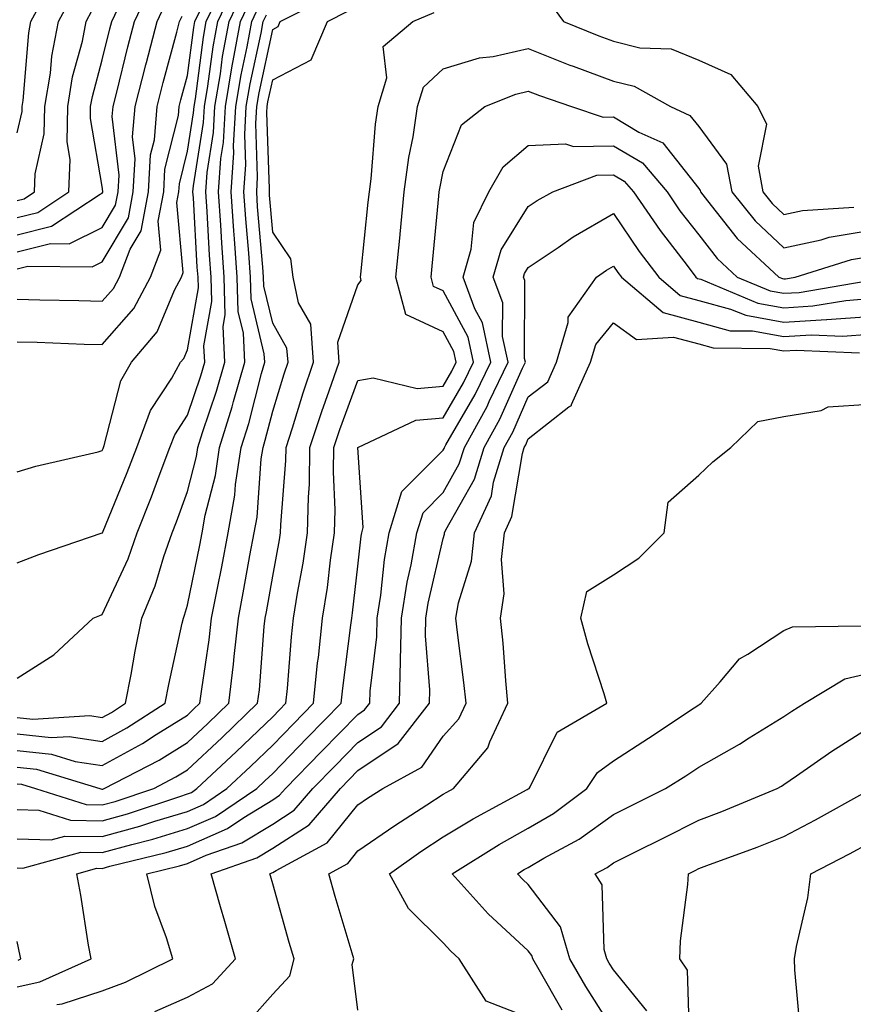
# Model space of a CAD drawing. Units: inches. Extents: x 992243 to 994883, y 7255658 to 7258298.
# Drawn here: x 993228 to 993326, y 7257667 to 7257782 of the extents above; entities that cross this region are included whole.
import ezdxf

# ---------------------------------------------------------------- set-up
doc = ezdxf.new("R2010")
doc.units = ezdxf.units.IN
doc.header["$MEASUREMENT"] = 0
doc.layers.add('Contour_99227255', color=7, linetype='Continuous', true_color=0x497d29)

msp = doc.modelspace()

# ---------------------------------------------------------------- linework, layer by layer
at = {"layer": 'Contour_99227255'}
for points in [[(993228.05, 7257718.41, 3065), (993230.58, 7257719.39, 3065), (993238.05, 7257721.91, 3065), (993238.06, 7257721.93, 3065), (993240.98, 7257728.99, 3065), (993242.09, 7257731.92, 3065), (993243.72, 7257736.25, 3065), (993246.21, 7257740.08, 3065), (993247.24, 7257741.92, 3065), (993247.61, 7257742.36, 3065), (993248.05, 7257743.4, 3065), (993249.32, 7257750.65, 3065), (993249.28, 7257751.92, 3065), (993249.2, 7257753.07, 3065), (993248.74, 7257761.23, 3065), (993248.69, 7257761.92, 3065), (993248.74, 7257762.61, 3065), (993249.93, 7257770.04, 3065), (993250.04, 7257771.92, 3065), (993250.44, 7257774.31, 3065), (993251.05, 7257778.92, 3065), (993251.59, 7257781.92, 3065), (993253.68, 7257786.29, 3065)], [(993228.05, 7257729.07, 3066), (993230.24, 7257729.73, 3066), (993237.56, 7257731.43, 3066), (993238.05, 7257731.56, 3066), (993238.16, 7257731.81, 3066), (993238.2, 7257731.92, 3066), (993238.28, 7257732.15, 3066), (993240.23, 7257739.74, 3066), (993241.46, 7257741.92, 3066), (993244.48, 7257745.49, 3066), (993246.53, 7257750.4, 3066), (993247.33, 7257751.92, 3066), (993247.53, 7257752.44, 3066), (993246.8, 7257760.67, 3066), (993247.03, 7257761.92, 3066), (993247.09, 7257762.88, 3066), (993248.05, 7257766.7, 3066), (993248.77, 7257771.2, 3066), (993248.81, 7257771.92, 3066), (993248.97, 7257772.84, 3066), (993249.92, 7257780.05, 3066), (993250.25, 7257781.92, 3066), (993252.3, 7257786.17, 3066)], [(993228.05, 7257754.89, 3070), (993231.98, 7257755.85, 3070), (993234.14, 7257755.83, 3070), (993238.05, 7257757.74, 3070), (993239.6, 7257760.37, 3070), (993239.9, 7257761.92, 3070), (993240.01, 7257763.88, 3070), (993239.22, 7257770.75, 3070), (993239.32, 7257771.92, 3070), (993239.75, 7257773.62, 3070), (993241.04, 7257778.93, 3070), (993241.81, 7257781.92, 3070), (993243.83, 7257786.14, 3070)], [(993228.05, 7257768.85, 3074), (993228.63, 7257771.34, 3074), (993228.64, 7257771.92, 3074), (993228.75, 7257772.62, 3074), (993229.41, 7257780.56, 3074), (993229.67, 7257781.92, 3074), (993231.58, 7257785.45, 3074)], [(993228.05, 7257704.85, 3064), (993232.36, 7257707.61, 3064), (993236.97, 7257711.92, 3064), (993237.74, 7257712.23, 3064), (993238.05, 7257712.35, 3064), (993241.09, 7257718.88, 3064), (993242.15, 7257721.92, 3064), (993243.83, 7257726.14, 3064), (993244.73, 7257728.6, 3064), (993245.99, 7257731.92, 3064), (993246.56, 7257733.41, 3064), (993248.05, 7257735.72, 3064), (993249.62, 7257740.35, 3064), (993250.07, 7257741.92, 3064), (993249.98, 7257743.85, 3064), (993250.9, 7257749.07, 3064), (993250.81, 7257751.92, 3064), (993250.64, 7257754.51, 3064), (993250.34, 7257759.63, 3064), (993250.19, 7257761.92, 3064), (993250.34, 7257764.21, 3064), (993251.1, 7257768.87, 3064), (993251.27, 7257771.92, 3064), (993251.91, 7257775.78, 3064), (993252.17, 7257777.8, 3064), (993252.92, 7257781.92, 3064), (993254.59, 7257785.38, 3064)], [(993228.05, 7257760.91, 3073), (993228.86, 7257761.11, 3073), (993230.08, 7257761.92, 3073), (993230.16, 7257764.03, 3073), (993231.24, 7257768.73, 3073), (993231.32, 7257771.92, 3073), (993231.96, 7257775.83, 3073), (993232.12, 7257777.85, 3073), (993232.91, 7257781.92, 3073), (993234.72, 7257785.25, 3073)], [(993228.05, 7257694.42, 3060), (993230.32, 7257694.19, 3060), (993237.76, 7257691.92, 3060), (993237.98, 7257691.85, 3060), (993238.05, 7257691.85, 3060), (993238.11, 7257691.86, 3060), (993238.27, 7257691.92, 3060), (993244.72, 7257695.25, 3060), (993248.05, 7257697.33, 3060), (993250.43, 7257699.54, 3060), (993252.89, 7257701.92, 3060), (993253.45, 7257706.52, 3060), (993253.52, 7257707.39, 3060), (993254.02, 7257711.92, 3060), (993254.67, 7257715.3, 3060), (993255.37, 7257719.24, 3060), (993255.88, 7257721.92, 3060), (993256.21, 7257723.76, 3060), (993256.71, 7257730.58, 3060), (993256.91, 7257731.92, 3060), (993257.18, 7257732.79, 3060), (993258.05, 7257736.19, 3060), (993259.39, 7257740.58, 3060), (993259.85, 7257741.92, 3060), (993259.72, 7257743.59, 3060), (993258.05, 7257746.51, 3060), (993257, 7257750.87, 3060), (993256.97, 7257751.92, 3060), (993256.88, 7257753.09, 3060), (993256.28, 7257760.15, 3060), (993256.17, 7257761.92, 3060), (993256.28, 7257763.69, 3060), (993256.07, 7257769.94, 3060), (993256.17, 7257771.92, 3060), (993256.45, 7257773.52, 3060), (993258.05, 7257780.96, 3060), (993258.67, 7257781.3, 3060), (993258.94, 7257781.92, 3060), (993264.99, 7257784.98, 3060)], [(993228.05, 7257700.27, 3063), (993229.9, 7257700.07, 3063), (993236.6, 7257700.47, 3063), (993238.05, 7257700.26, 3063), (993239.12, 7257700.85, 3063), (993240.78, 7257701.92, 3063), (993241.44, 7257705.31, 3063), (993241.92, 7257708.05, 3063), (993242.7, 7257711.92, 3063), (993244.27, 7257715.7, 3063), (993245.28, 7257719.15, 3063), (993246.24, 7257721.92, 3063), (993246.76, 7257723.21, 3063), (993248.05, 7257726.75, 3063), (993249.09, 7257730.88, 3063), (993249.25, 7257731.92, 3063), (993249.8, 7257733.67, 3063), (993251.45, 7257738.52, 3063), (993252.42, 7257741.92, 3063), (993252.24, 7257746.11, 3063), (993252.48, 7257747.49, 3063), (993252.36, 7257751.92, 3063), (993252.06, 7257755.93, 3063), (993251.96, 7257758.01, 3063), (993251.68, 7257761.92, 3063), (993251.96, 7257765.83, 3063), (993252.26, 7257767.71, 3063), (993252.49, 7257771.92, 3063), (993253.28, 7257776.69, 3063), (993253.42, 7257777.29, 3063), (993254.26, 7257781.92, 3063), (993255.49, 7257784.48, 3063)], [(993228.05, 7257752.88, 3069), (993229.32, 7257753.19, 3069), (993236.86, 7257753.11, 3069), (993238.05, 7257753.7, 3069), (993241.11, 7257758.86, 3069), (993241.68, 7257761.92, 3069), (993241.91, 7257765.78, 3069), (993241.6, 7257768.37, 3069), (993241.91, 7257771.92, 3069), (993243.15, 7257776.82, 3069), (993243.22, 7257777.09, 3069), (993244.47, 7257781.92, 3069), (993245.63, 7257784.34, 3069)], [(993228.05, 7257756.89, 3071), (993232.09, 7257757.88, 3071), (993237.79, 7257761.66, 3071), (993238.05, 7257761.78, 3071), (993238.1, 7257761.87, 3071), (993238.11, 7257761.92, 3071), (993238.11, 7257761.98, 3071), (993238.05, 7257762.54, 3071), (993236.65, 7257770.52, 3071), (993236.68, 7257771.92, 3071), (993236.88, 7257773.09, 3071), (993238.05, 7257777.41, 3071), (993238.93, 7257781.04, 3071), (993239.16, 7257781.92, 3071), (993240.18, 7257784.05, 3071)], [(993290.41, 7257784.28, 3058), (993292.19, 7257781.92, 3058), (993296.34, 7257780.21, 3058), (993298.05, 7257779.58, 3058), (993301.14, 7257778.83, 3058), (993304.83, 7257778.7, 3058), (993308.05, 7257777.38, 3058), (993311.83, 7257775.7, 3058), (993314.97, 7257771.92, 3058), (993316.01, 7257769.88, 3058), (993315.02, 7257764.95, 3058), (993315.58, 7257761.92, 3058), (993316.69, 7257760.56, 3058), (993318.05, 7257759.28, 3058), (993320.22, 7257759.75, 3058), (993326.25, 7257760.12, 3058)], [(993228.05, 7257744.33, 3067), (993230.4, 7257744.27, 3067), (993235.9, 7257744.07, 3067), (993238.05, 7257744.01, 3067), (993241.75, 7257748.22, 3067), (993243.7, 7257751.92, 3067), (993244.91, 7257755.06, 3067), (993244.6, 7257758.47, 3067), (993245.25, 7257761.92, 3067), (993245.4, 7257764.57, 3067), (993246.99, 7257770.86, 3067), (993247.07, 7257771.92, 3067), (993247.27, 7257772.7, 3067), (993248.05, 7257775.59, 3067), (993248.78, 7257781.19, 3067), (993248.92, 7257781.92, 3067), (993249.72, 7257783.59, 3067)], [(993228.05, 7257698.32, 3062), (993232.06, 7257697.91, 3062), (993234.15, 7257698.02, 3062), (993238.05, 7257697.45, 3062), (993240.94, 7257699.03, 3062), (993245.41, 7257701.92, 3062), (993245.84, 7257704.13, 3062), (993247.43, 7257711.3, 3062), (993247.56, 7257711.92, 3062), (993247.71, 7257712.26, 3062), (993248.05, 7257713.44, 3062), (993249.49, 7257720.48, 3062), (993249.76, 7257721.92, 3062), (993250.13, 7257724, 3062), (993251.32, 7257728.65, 3062), (993251.81, 7257731.92, 3062), (993253.28, 7257736.69, 3062), (993253.45, 7257737.32, 3062), (993254.76, 7257741.92, 3062), (993254.61, 7257745.36, 3062), (993254.01, 7257747.88, 3062), (993253.89, 7257751.92, 3062), (993253.57, 7257756.4, 3062), (993253.49, 7257757.36, 3062), (993253.18, 7257761.92, 3062), (993253.49, 7257766.48, 3062), (993253.46, 7257767.33, 3062), (993253.72, 7257771.92, 3062), (993254.34, 7257775.63, 3062), (993255.05, 7257778.92, 3062), (993255.6, 7257781.92, 3062), (993256.39, 7257783.58, 3062)], [(993228.05, 7257758.9, 3072), (993230.47, 7257759.5, 3072), (993234.13, 7257761.92, 3072), (993234.27, 7257765.7, 3072), (993233.91, 7257767.78, 3072), (993234.01, 7257771.92, 3072), (993234.56, 7257775.41, 3072), (993235.71, 7257779.58, 3072), (993236.17, 7257781.92, 3072), (993236.83, 7257783.14, 3072)], [(993228.05, 7257692.48, 3059), (993228.55, 7257692.42, 3059), (993230.19, 7257691.92, 3059), (993236.16, 7257690.03, 3059), (993238.05, 7257689.99, 3059), (993239.56, 7257690.41, 3059), (993244.08, 7257691.92, 3059), (993246.69, 7257693.28, 3059), (993248.05, 7257694.12, 3059), (993252.09, 7257697.88, 3059), (993256.28, 7257701.92, 3059), (993256.48, 7257703.49, 3059), (993257.05, 7257710.92, 3059), (993257.16, 7257711.92, 3059), (993257.31, 7257712.66, 3059), (993258.05, 7257716.83, 3059), (993258.86, 7257721.11, 3059), (993258.98, 7257721.92, 3059), (993259, 7257722.87, 3059), (993259.58, 7257730.39, 3059), (993259.61, 7257731.92, 3059), (993260.36, 7257734.23, 3059), (993261.61, 7257738.36, 3059), (993262.85, 7257741.92, 3059), (993262.51, 7257746.38, 3059), (993261.08, 7257748.89, 3059), (993260.45, 7257751.92, 3059), (993260.19, 7257754.06, 3059), (993258.05, 7257757.19, 3059), (993257.68, 7257761.55, 3059), (993257.66, 7257761.92, 3059), (993257.68, 7257762.29, 3059), (993257.37, 7257771.24, 3059), (993257.41, 7257771.92, 3059), (993257.49, 7257772.48, 3059), (993258.05, 7257775.05, 3059), (993262.56, 7257777.41, 3059), (993264.47, 7257781.92, 3059), (993266.85, 7257783.12, 3059)], [(993228.05, 7257689.46, 3058), (993230.59, 7257689.38, 3058), (993234.32, 7257688.19, 3058), (993238.05, 7257688.13, 3058), (993241.02, 7257688.95, 3058), (993247.13, 7257691, 3058), (993248.05, 7257691.28, 3058), (993248.5, 7257691.47, 3058), (993249.15, 7257691.92, 3058), (993253.76, 7257696.21, 3058), (993258.05, 7257700.33, 3058), (993258.83, 7257701.14, 3058), (993259.6, 7257701.92, 3058), (993259.78, 7257703.65, 3058), (993260.26, 7257709.71, 3058), (993260.5, 7257711.92, 3058), (993260.96, 7257714.83, 3058), (993261.62, 7257718.35, 3058), (993262.14, 7257721.92, 3058), (993262.23, 7257726.1, 3058), (993262.35, 7257727.62, 3058), (993262.42, 7257731.92, 3058), (993263.8, 7257736.17, 3058), (993264.69, 7257738.56, 3058), (993265.85, 7257741.92, 3058), (993265.68, 7257744.29, 3058), (993268.05, 7257751.03, 3058), (993268.45, 7257751.52, 3058), (993268.34, 7257751.92, 3058), (993268.38, 7257752.25, 3058), (993269.27, 7257760.7, 3058), (993269.39, 7257761.92, 3058), (993269.59, 7257763.46, 3058), (993270.11, 7257769.86, 3058), (993270.42, 7257771.92, 3058), (993271.44, 7257775.31, 3058), (993271.01, 7257778.96, 3058), (993274.51, 7257781.92, 3058), (993277.01, 7257782.96, 3058)], [(993228.05, 7257696.37, 3061), (993232.08, 7257695.95, 3061), (993234.87, 7257695.1, 3061), (993238.05, 7257694.63, 3061), (993242.77, 7257697.2, 3061), (993244.38, 7257698.25, 3061), (993248.05, 7257700.53, 3061), (993248.76, 7257701.21, 3061), (993249.51, 7257701.92, 3061), (993249.71, 7257703.58, 3061), (993250.6, 7257709.37, 3061), (993250.88, 7257711.92, 3061), (993251.56, 7257715.43, 3061), (993252.06, 7257717.91, 3061), (993252.83, 7257721.92, 3061), (993253.62, 7257726.35, 3061), (993253.7, 7257727.57, 3061), (993254.36, 7257731.92, 3061), (993255.24, 7257734.73, 3061), (993256.73, 7257740.6, 3061), (993257.11, 7257741.92, 3061), (993257.06, 7257742.91, 3061), (993255.5, 7257749.37, 3061), (993255.43, 7257751.92, 3061), (993255.23, 7257754.74, 3061), (993254.89, 7257758.76, 3061), (993254.67, 7257761.92, 3061), (993254.89, 7257765.08, 3061), (993254.76, 7257768.63, 3061), (993254.94, 7257771.92, 3061), (993255.39, 7257774.58, 3061), (993256.68, 7257780.55, 3061), (993256.93, 7257781.92, 3061), (993257.3, 7257782.67, 3061)], [(993228.05, 7257749.32, 3068), (993230.73, 7257749.24, 3068), (993235.29, 7257749.16, 3068), (993238.05, 7257749.08, 3068), (993239.38, 7257750.59, 3068), (993240.08, 7257751.92, 3068), (993241.33, 7257755.2, 3068), (993242.61, 7257757.36, 3068), (993243.46, 7257761.92, 3068), (993243.71, 7257766.26, 3068), (993244.16, 7257768.03, 3068), (993244.5, 7257771.92, 3068), (993245.21, 7257774.76, 3068), (993246.79, 7257780.66, 3068), (993247.12, 7257781.92, 3068), (993247.42, 7257782.55, 3068)], [(993228.05, 7257686.03, 3057), (993232.04, 7257685.91, 3057), (993233.63, 7257686.34, 3057), (993238.05, 7257686.28, 3057), (993242.47, 7257687.5, 3057), (993244.21, 7257688.08, 3057), (993248.05, 7257689.24, 3057), (993249.92, 7257690.05, 3057), (993252.66, 7257691.92, 3057), (993255.45, 7257694.52, 3057), (993258.05, 7257697.02, 3057), (993260.47, 7257699.5, 3057), (993262.84, 7257701.92, 3057), (993263.32, 7257706.65, 3057), (993263.41, 7257707.28, 3057), (993263.91, 7257711.92, 3057), (993264.48, 7257715.49, 3057), (993264.85, 7257718.72, 3057), (993265.32, 7257721.92, 3057), (993265.36, 7257724.61, 3057), (993265.19, 7257729.06, 3057), (993265.24, 7257731.92, 3057), (993265.93, 7257734.04, 3057), (993268.05, 7257739.8, 3057), (993269.85, 7257740.12, 3057), (993274.99, 7257738.86, 3057), (993278.05, 7257739.13, 3057), (993279.09, 7257740.88, 3057), (993279.57, 7257741.92, 3057), (993279.31, 7257743.18, 3057), (993278.05, 7257745.51, 3057), (993273.67, 7257747.54, 3057), (993272.49, 7257751.92, 3057), (993272.99, 7257756.86, 3057), (993273, 7257756.97, 3057), (993273.49, 7257761.92, 3057), (993274.03, 7257765.94, 3057), (993274.52, 7257768.39, 3057), (993275.05, 7257771.92, 3057), (993275.75, 7257774.22, 3057), (993278.05, 7257776.37, 3057), (993282.31, 7257777.66, 3057), (993283.94, 7257777.81, 3057), (993288.05, 7257778.72, 3057), (993292.92, 7257776.79, 3057), (993293.31, 7257776.66, 3057), (993298.05, 7257774.92, 3057), (993300.46, 7257774.33, 3057), (993304.72, 7257771.92, 3057), (993307.02, 7257770.89, 3057), (993308.05, 7257769.59, 3057), (993311.31, 7257765.18, 3057), (993311.92, 7257761.92, 3057), (993314.66, 7257758.53, 3057), (993318.05, 7257755.37, 3057), (993322.43, 7257756.3, 3057), (993323.37, 7257756.6, 3057), (993328.05, 7257757.37, 3057)], [(993228.05, 7257682.6, 3056), (993228.71, 7257682.58, 3056), (993235.51, 7257684.46, 3056), (993238.05, 7257684.41, 3056), (993241.5, 7257685.37, 3056), (993243.99, 7257685.98, 3056), (993248.05, 7257687.21, 3056), (993251.33, 7257688.64, 3056), (993256.17, 7257691.92, 3056), (993257.14, 7257692.83, 3056), (993258.05, 7257693.7, 3056), (993262.1, 7257697.87, 3056), (993266.09, 7257701.92, 3056), (993266.27, 7257703.7, 3056), (993267.23, 7257711.1, 3056), (993267.32, 7257711.92, 3056), (993267.42, 7257712.55, 3056), (993268.05, 7257718.01, 3056), (993268.43, 7257721.54, 3056), (993268.5, 7257721.92, 3056), (993268.68, 7257722.55, 3056), (993268.05, 7257731.92, 3056), (993274.84, 7257735.13, 3056), (993278.05, 7257735.41, 3056), (993280.45, 7257739.52, 3056), (993281.6, 7257741.92, 3056), (993280.99, 7257744.86, 3056), (993278.05, 7257750.3, 3056), (993276.94, 7257750.81, 3056), (993276.64, 7257751.92, 3056), (993276.77, 7257753.2, 3056), (993277.54, 7257761.41, 3056), (993277.59, 7257761.92, 3056), (993277.65, 7257762.32, 3056), (993278.05, 7257764.32, 3056), (993280.19, 7257769.78, 3056), (993282.96, 7257771.92, 3056), (993286.57, 7257773.4, 3056), (993288.05, 7257773.74, 3056), (993289.35, 7257773.22, 3056), (993293.1, 7257771.92, 3056), (993296.82, 7257770.69, 3056), (993298.05, 7257770.71, 3056), (993301.03, 7257768.94, 3056), (993303.82, 7257767.69, 3056), (993308.05, 7257762.31, 3056), (993308.22, 7257762.09, 3056), (993308.25, 7257761.92, 3056), (993309.1, 7257760.87, 3056), (993312.57, 7257756.44, 3056), (993317.46, 7257751.92, 3056), (993317.87, 7257751.74, 3056), (993318.05, 7257751.71, 3056), (993318.25, 7257751.72, 3056), (993319.38, 7257751.92, 3056), (993325.99, 7257753.98, 3056), (993328.05, 7257754.32, 3056)], [(993228.05, 7257668.64, 3055), (993230.72, 7257669.25, 3055), (993236.72, 7257671.92, 3055), (993236.43, 7257673.54, 3055), (993235.53, 7257679.4, 3055), (993235.06, 7257681.92, 3055), (993237.41, 7257682.56, 3055), (993238.05, 7257682.55, 3055), (993238.93, 7257682.8, 3055), (993245.55, 7257684.42, 3055), (993248.05, 7257685.17, 3055), (993252.75, 7257687.22, 3055), (993254.65, 7257688.52, 3055), (993258.05, 7257690.6, 3055), (993258.85, 7257691.12, 3055), (993259.54, 7257691.92, 3055), (993263.74, 7257696.23, 3055), (993268.05, 7257700.62, 3055), (993268.83, 7257701.14, 3055), (993269.44, 7257701.92, 3055), (993269.47, 7257703.34, 3055), (993270.26, 7257709.71, 3055), (993270.3, 7257711.92, 3055), (993270.73, 7257714.6, 3055), (993271.17, 7257718.8, 3055), (993271.73, 7257721.92, 3055), (993273.21, 7257726.76, 3055), (993278.05, 7257731.6, 3055), (993278.17, 7257731.8, 3055), (993278.2, 7257731.92, 3055), (993278.38, 7257732.25, 3055), (993281.83, 7257738.14, 3055), (993283.64, 7257741.92, 3055), (993282.67, 7257746.54, 3055), (993281.76, 7257748.21, 3055), (993280.39, 7257751.92, 3055), (993281.34, 7257755.21, 3055), (993281.65, 7257758.32, 3055), (993283.43, 7257761.92, 3055), (993285.1, 7257764.87, 3055), (993288.05, 7257767.37, 3055), (993292.42, 7257767.55, 3055), (993293.36, 7257767.23, 3055), (993298.05, 7257767.32, 3055), (993301.44, 7257765.31, 3055), (993304.33, 7257761.92, 3055), (993305.84, 7257759.71, 3055), (993308.05, 7257756.87, 3055), (993310.23, 7257754.1, 3055), (993312.58, 7257751.92, 3055), (993316.44, 7257750.31, 3055), (993318.05, 7257750.03, 3055), (993319.84, 7257750.13, 3055), (993327.57, 7257751.44, 3055)], [(993232.72, 7257666.59, 3054), (993233.32, 7257666.65, 3054), (993238.05, 7257668.2, 3054), (993240.78, 7257669.19, 3054), (993246.31, 7257671.92, 3054), (993245.58, 7257674.39, 3054), (993244.21, 7257678.08, 3054), (993243.28, 7257681.92, 3054), (993247.11, 7257682.86, 3054), (993248.05, 7257683.14, 3054), (993250.22, 7257684.09, 3054), (993254.44, 7257685.53, 3054), (993258.05, 7257687.75, 3054), (993260.58, 7257689.39, 3054), (993262.77, 7257691.92, 3054), (993265.37, 7257694.6, 3054), (993268.05, 7257697.33, 3054), (993270.8, 7257699.17, 3054), (993272.94, 7257701.92, 3054), (993273.06, 7257706.91, 3054), (993273.06, 7257706.93, 3054), (993273.16, 7257711.92, 3054), (993273.83, 7257716.14, 3054), (993274.3, 7257718.17, 3054), (993274.97, 7257721.92, 3054), (993275.7, 7257724.27, 3054), (993278.05, 7257726.64, 3054), (993279.95, 7257730.02, 3054), (993280.54, 7257731.92, 3054), (993283.22, 7257736.75, 3054), (993283.47, 7257737.34, 3054), (993285.67, 7257741.92, 3054), (993285.03, 7257744.94, 3054), (993285.04, 7257748.91, 3054), (993283.94, 7257751.92, 3054), (993284.86, 7257755.11, 3054), (993288.05, 7257760.22, 3054), (993289.07, 7257760.9, 3054), (993290.91, 7257761.92, 3054), (993296.08, 7257763.89, 3054), (993298.05, 7257763.93, 3054), (993299.31, 7257763.18, 3054), (993300.38, 7257761.92, 3054), (993303.51, 7257757.38, 3054), (993306.69, 7257753.28, 3054), (993307.73, 7257751.92, 3054), (993307.9, 7257751.77, 3054), (993308.3, 7257751.67, 3054), (993315, 7257748.87, 3054), (993318.05, 7257748.33, 3054), (993321.44, 7257748.53, 3054), (993325.32, 7257749.19, 3054), (993328.05, 7257749.39, 3054)], [(993244.2, 7257665.77, 3053), (993248.05, 7257667.46, 3053), (993250.97, 7257669, 3053), (993253.67, 7257671.92, 3053), (993252.43, 7257676.3, 3053), (993251.93, 7257678.04, 3053), (993250.81, 7257681.92, 3053), (993256.19, 7257683.78, 3053), (993258.05, 7257684.91, 3053), (993262.31, 7257687.66, 3053), (993265.99, 7257691.92, 3053), (993267.01, 7257692.96, 3053), (993268.05, 7257694.03, 3053), (993272.77, 7257697.2, 3053), (993276.45, 7257701.92, 3053), (993276.49, 7257703.48, 3053), (993275.98, 7257709.85, 3053), (993276.02, 7257711.92, 3053), (993276.29, 7257713.68, 3053), (993278.05, 7257721.25, 3053), (993278.22, 7257721.75, 3053), (993278.23, 7257721.92, 3053), (993278.38, 7257722.25, 3053), (993281.75, 7257728.22, 3053), (993282.88, 7257731.92, 3053), (993284.72, 7257735.25, 3053), (993287.38, 7257741.25, 3053), (993287.7, 7257741.92, 3053), (993287.6, 7257742.37, 3053), (993287.64, 7257751.51, 3053), (993287.48, 7257751.92, 3053), (993287.61, 7257752.36, 3053), (993288.05, 7257753.06, 3053), (993291.54, 7257755.41, 3053), (993293.32, 7257756.65, 3053), (993298.05, 7257759.4, 3053), (993301.06, 7257754.93, 3053), (993303.35, 7257751.92, 3053), (993305.89, 7257749.76, 3053), (993308.05, 7257749.19, 3053), (993311.8, 7257748.17, 3053), (993313.57, 7257747.44, 3053), (993318.05, 7257746.64, 3053), (993323.04, 7257746.93, 3053), (993323.07, 7257746.94, 3053), (993328.05, 7257747.31, 3053)], [(993255.29, 7257664.68, 3052), (993258.05, 7257667.79, 3052), (993260.04, 7257669.93, 3052), (993260.56, 7257671.92, 3052), (993259.99, 7257673.86, 3052), (993258.05, 7257680.72, 3052), (993257.79, 7257681.66, 3052), (993257.71, 7257681.92, 3052), (993257.96, 7257682.01, 3052), (993258.05, 7257682.06, 3052), (993258.45, 7257682.32, 3052), (993264.43, 7257685.54, 3052), (993268.05, 7257689.99, 3052), (993269.19, 7257690.78, 3052), (993270.98, 7257691.92, 3052), (993275.54, 7257694.43, 3052), (993278.05, 7257698.06, 3052), (993279.88, 7257700.09, 3052), (993280.74, 7257701.92, 3052), (993280.49, 7257704.36, 3052), (993279.73, 7257710.24, 3052), (993279.56, 7257711.92, 3052), (993279.84, 7257713.71, 3052), (993281.39, 7257718.58, 3052), (993281.73, 7257721.92, 3052), (993283.71, 7257726.26, 3052), (993283.98, 7257727.85, 3052), (993285.22, 7257731.92, 3052), (993286.23, 7257733.74, 3052), (993288.05, 7257737.86, 3052), (993290.33, 7257739.64, 3052), (993291.35, 7257741.92, 3052), (993292.74, 7257746.61, 3052), (993292.74, 7257747.23, 3052), (993296.06, 7257751.92, 3052), (993297.23, 7257752.74, 3052), (993298.05, 7257753.22, 3052), (993298.57, 7257752.44, 3052), (993298.97, 7257751.92, 3052), (993303.88, 7257747.75, 3052), (993308.05, 7257746.63, 3052), (993311.76, 7257745.63, 3052), (993314.37, 7257745.6, 3052), (993318.05, 7257744.94, 3052), (993321.26, 7257745.13, 3052), (993324.97, 7257745, 3052), (993328.05, 7257745.22, 3052)], [(993268.05, 7257665.91, 3051), (993267.39, 7257671.26, 3051), (993267.56, 7257671.92, 3051), (993267.37, 7257672.6, 3051), (993265.39, 7257679.26, 3051), (993264.62, 7257681.92, 3051), (993266.85, 7257683.12, 3051), (993268.05, 7257684.6, 3051), (993272.37, 7257687.6, 3051), (993276.13, 7257690, 3051), (993278.05, 7257691.25, 3051), (993278.47, 7257691.5, 3051), (993279.25, 7257691.92, 3051), (993283.29, 7257696.68, 3051), (993283.53, 7257697.4, 3051), (993285.66, 7257701.92, 3051), (993285.4, 7257704.57, 3051), (993285.09, 7257708.96, 3051), (993284.79, 7257711.92, 3051), (993285.22, 7257714.75, 3051), (993284.92, 7257718.79, 3051), (993285.24, 7257721.92, 3051), (993286.13, 7257723.84, 3051), (993287.35, 7257731.22, 3051), (993287.56, 7257731.92, 3051), (993287.74, 7257732.23, 3051), (993288.05, 7257732.95, 3051), (993292.82, 7257736.69, 3051), (993293.11, 7257736.86, 3051), (993293.12, 7257736.99, 3051), (993295.34, 7257741.92, 3051), (993295.96, 7257744.01, 3051), (993298.05, 7257746.54, 3051), (993300.74, 7257744.61, 3051), (993305.09, 7257744.88, 3051), (993308.05, 7257744.08, 3051), (993309.75, 7257743.62, 3051), (993316.44, 7257743.53, 3051), (993318.05, 7257743.25, 3051), (993319.47, 7257743.34, 3051), (993326.92, 7257743.05, 3051)], [(993288.05, 7257665.05, 3050), (993283.12, 7257666.99, 3050), (993279.92, 7257671.92, 3050), (993278.95, 7257672.82, 3050), (993278.05, 7257673.82, 3050), (993273.97, 7257677.84, 3050), (993271.74, 7257681.92, 3050), (993275.43, 7257684.54, 3050), (993278.05, 7257686.24, 3050), (993281.59, 7257688.38, 3050), (993287.93, 7257691.8, 3050), (993288.05, 7257691.87, 3050), (993288.13, 7257691.92, 3050), (993288.26, 7257692.13, 3050), (993291.44, 7257698.53, 3050), (993297.27, 7257701.92, 3050), (993296.94, 7257703.03, 3050), (993295.03, 7257708.9, 3050), (993294.21, 7257711.92, 3050), (993294.93, 7257715.04, 3050), (993298.05, 7257716.98, 3050), (993301.03, 7257718.94, 3050), (993303.98, 7257721.92, 3050), (993304.46, 7257725.51, 3050), (993308.05, 7257728.67, 3050), (993309.72, 7257730.25, 3050), (993311.81, 7257731.92, 3050), (993315, 7257734.97, 3050), (993318.05, 7257735.58, 3050), (993322.41, 7257736.28, 3050), (993323.26, 7257736.71, 3050), (993328.05, 7257737.02, 3050)], [(993292.03, 7257665.9, 3049), (993289.34, 7257670.63, 3049), (993288.59, 7257671.92, 3049), (993288.46, 7257672.33, 3049), (993288.05, 7257672.88, 3049), (993283.35, 7257677.22, 3049), (993279.11, 7257681.92, 3049), (993284.61, 7257685.36, 3049), (993288.05, 7257687.27, 3049), (993290.99, 7257688.98, 3049), (993294.92, 7257691.92, 3049), (993296.16, 7257693.81, 3049), (993298.05, 7257695.18, 3049), (993302.16, 7257697.81, 3049), (993307.5, 7257701.37, 3049), (993308.05, 7257701.73, 3049), (993308.17, 7257701.8, 3049), (993308.35, 7257701.92, 3049), (993310.55, 7257704.42, 3049), (993312.83, 7257707.14, 3049), (993313.82, 7257707.69, 3049), (993318.05, 7257710.46, 3049), (993319.07, 7257710.9, 3049), (993327.12, 7257710.99, 3049)], [(993298.05, 7257663.57, 3048), (993294.82, 7257668.69, 3048), (993292.92, 7257671.92, 3048), (993291.83, 7257675.7, 3048), (993288.05, 7257680.64, 3048), (993287.39, 7257681.26, 3048), (993286.79, 7257681.92, 3048), (993287.56, 7257682.41, 3048), (993288.05, 7257682.67, 3048), (993289.87, 7257683.74, 3048), (993294.01, 7257685.96, 3048), (993298.05, 7257688.87, 3048), (993300.08, 7257689.89, 3048), (993304.16, 7257691.92, 3048), (993306.55, 7257693.42, 3048), (993308.05, 7257694.42, 3048), (993312.84, 7257697.13, 3048), (993313.99, 7257697.86, 3048), (993318.05, 7257700.37, 3048), (993318.97, 7257701, 3048), (993320.45, 7257701.92, 3048), (993325.2, 7257704.77, 3048), (993328.05, 7257705.45, 3048)], [(993301.97, 7257665.84, 3047), (993298.05, 7257670.64, 3047), (993297.55, 7257671.42, 3047), (993297.27, 7257671.92, 3047), (993296.95, 7257673.02, 3047), (993296.73, 7257680.6, 3047), (993295.9, 7257681.92, 3047), (993297.3, 7257682.67, 3047), (993298.05, 7257683.21, 3047), (993300.62, 7257684.49, 3047), (993303.87, 7257686.1, 3047), (993308.05, 7257688.19, 3047), (993310.76, 7257689.21, 3047), (993317.25, 7257691.92, 3047), (993317.77, 7257692.2, 3047), (993318.05, 7257692.38, 3047), (993319.52, 7257693.39, 3047), (993323.67, 7257696.3, 3047), (993328.05, 7257699.07, 3047)], [(993306.95, 7257663.02, 3046), (993306.74, 7257670.61, 3046), (993305.83, 7257671.92, 3046), (993305.91, 7257674.06, 3046), (993306.79, 7257680.66, 3046), (993306.85, 7257681.92, 3046), (993307.65, 7257682.32, 3046), (993308.05, 7257682.52, 3046), (993309.02, 7257682.89, 3046), (993314.93, 7257685.04, 3046), (993318.05, 7257686.3, 3046), (993321.74, 7257688.23, 3046), (993327.66, 7257691.53, 3046)], [(993319.96, 7257663.83, 3045), (993319.34, 7257670.63, 3045), (993319.28, 7257671.92, 3045), (993319.51, 7257673.38, 3045), (993320.86, 7257679.11, 3045), (993321.22, 7257681.92, 3045), (993325.73, 7257684.24, 3045), (993328.05, 7257685.52, 3045)], [(993228.18, 7257671.79, 3056), (993228.47, 7257671.92, 3056), (993228.41, 7257672.28, 3056), (993228.05, 7257673.97, 3056)]]:
    msp.add_polyline3d(points, dxfattribs=at)

doc.saveas('drawing.dxf')
